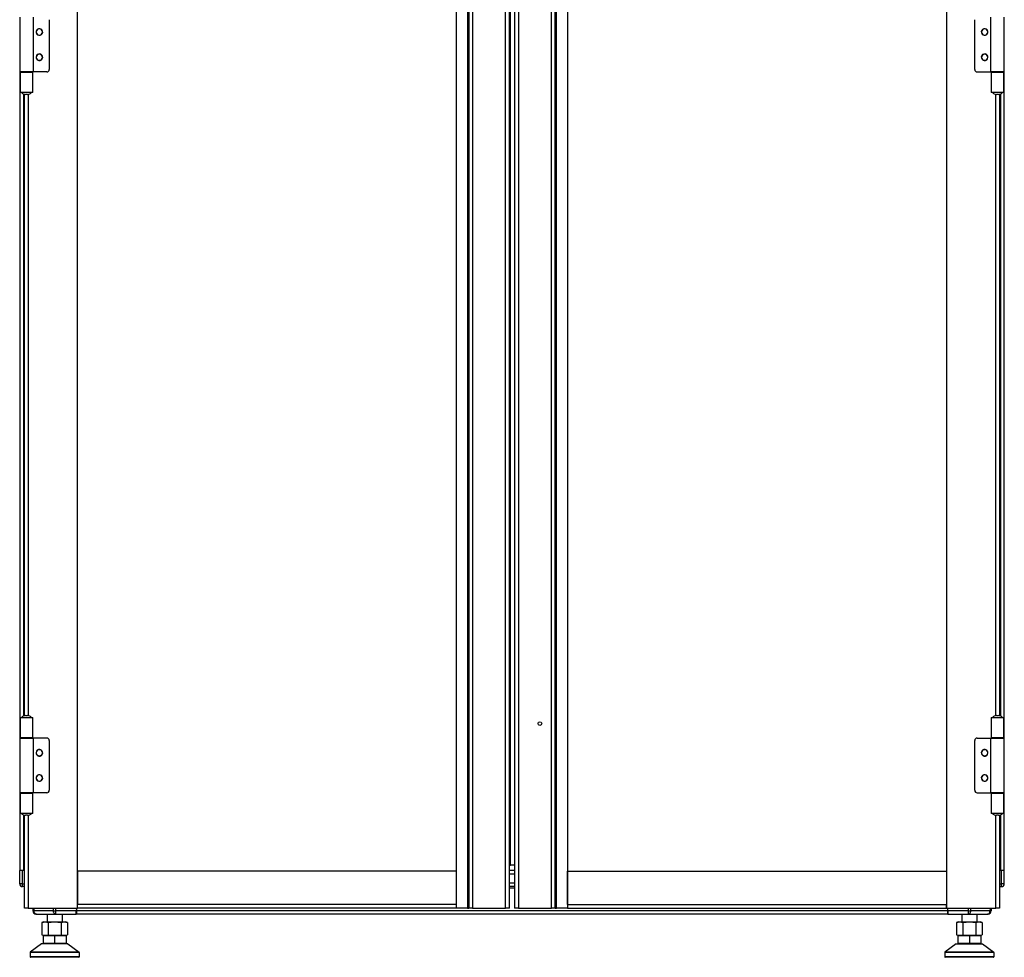
# Model space of a CAD drawing. Units: millimetres. Extents: x 340 to 834, y 241 to 674.
# Drawn here: x 340 to 420, y 415 to 491 of the extents above; entities that cross this region are included whole.
import ezdxf

# ---------------------------------------------------------------- set-up
doc = ezdxf.new("R2010")
doc.units = ezdxf.units.MM

msp = doc.modelspace()

# ---------------------------------------------------------------- linework, layer by layer
at = {"color": 7, "linetype": 'Continuous', "lineweight": 25}
for p, q in [((345.1007, 418.5715), (345.1007, 617.5715)), ((375.9007, 418.5715), (375.9007, 617.5715)), ((376.8007, 617.5715), (376.8007, 418.5715)), ((376.9007, 617.5715), (376.9007, 418.5715)), ((377.2007, 617.5715), (377.2007, 418.5715)), ((379.9007, 418.5715), (379.9007, 617.5715)), ((380.2007, 418.5715), (380.2007, 617.5715)), ((380.6326, 617.5715), (380.6326, 418.5715)), ((380.9326, 617.5715), (380.9326, 418.5715)), ((383.6326, 418.5715), (383.6326, 617.5715)), ((383.9326, 418.5715), (383.9326, 617.5715)), ((384.0326, 418.5715), (384.0326, 617.5715)), ((415.7326, 617.5715), (415.7326, 418.5715)), ((380.3007, 422.0715), (380.3007, 614.0715)), ((384.9326, 508.6215), (384.9326, 418.5715)), ((340.4007, 490.9965), (340.4007, 486.5465)), ((341.5107, 486.5465), (341.5107, 490.9965)), ((342.8007, 490.7965), (342.8007, 486.7465)), ((418.0326, 486.7465), (418.0326, 490.7965)), ((419.3226, 490.9965), (419.3226, 486.5465)), ((420.4326, 486.5465), (420.4326, 490.9965)), ((341.5107, 486.5465), (340.4007, 486.5465)), ((340.4167, 486.5465), (340.4167, 432.3965)), ((340.4507, 486.5215), (340.4507, 484.8715)), ((340.4507, 486.5215), (341.185, 486.5215)), ((340.7057, 486.5465), (340.7057, 486.5215)), ((341.185, 486.5215), (341.4607, 486.5215)), ((341.2057, 486.5465), (341.2057, 486.5215)), ((341.4607, 484.8715), (341.4607, 486.5215)), ((342.6007, 486.5465), (341.5107, 486.5465)), ((418.2326, 486.5465), (419.3226, 486.5465)), ((420.4326, 486.5465), (419.3226, 486.5465)), ((419.3726, 486.5215), (419.3726, 484.8715)), ((419.3726, 486.5215), (419.6484, 486.5215)), ((419.6276, 486.5215), (419.6276, 486.5465)), ((419.6484, 486.5215), (420.3826, 486.5215)), ((420.1276, 486.5215), (420.1276, 486.5465)), ((420.3826, 484.8715), (420.3826, 486.5215)), ((420.4167, 432.3965), (420.4167, 486.5465)), ((340.9557, 484.8715), (340.4507, 484.8715)), ((340.8007, 434.2158), (340.8007, 484.7272)), ((341.0435, 484.7215), (340.868, 484.7215)), ((341.185, 484.8715), (340.9557, 484.8715)), ((341.4607, 484.8715), (341.185, 484.8715)), ((419.6484, 484.8715), (419.3726, 484.8715)), ((419.8776, 484.8715), (419.6484, 484.8715)), ((419.9654, 484.7215), (419.7899, 484.7215)), ((420.3826, 484.8715), (419.8776, 484.8715)), ((420.0326, 484.7272), (420.0326, 434.2158)), ((340.4507, 434.0715), (340.4507, 432.4215)), ((340.4507, 434.0715), (340.9557, 434.0715)), ((340.868, 434.2215), (341.0435, 434.2215)), ((340.9557, 434.0715), (341.185, 434.0715)), ((341.185, 434.0715), (341.4607, 434.0715)), ((341.4607, 432.4215), (341.4607, 434.0715)), ((419.3726, 434.0715), (419.3726, 432.4215)), ((419.3726, 434.0715), (419.6484, 434.0715)), ((419.6484, 434.0715), (419.8776, 434.0715)), ((419.7899, 434.2215), (419.9654, 434.2215)), ((419.8776, 434.0715), (420.3826, 434.0715)), ((420.3826, 432.4215), (420.3826, 434.0715)), ((340.4007, 432.3965), (340.4007, 427.9465)), ((340.4007, 432.3965), (341.5107, 432.3965)), ((341.185, 432.4215), (340.4507, 432.4215)), ((340.7057, 432.4215), (340.7057, 432.3965)), ((341.4607, 432.4215), (341.185, 432.4215)), ((341.2057, 432.4215), (341.2057, 432.3965)), ((341.5107, 427.9465), (341.5107, 432.3965)), ((342.6007, 432.3965), (341.5107, 432.3965)), ((342.8007, 432.1965), (342.8007, 428.1465)), ((418.0326, 428.1465), (418.0326, 432.1965)), ((418.2326, 432.3965), (419.3226, 432.3965)), ((419.3226, 432.3965), (419.3226, 427.9465)), ((419.3226, 432.3965), (420.4326, 432.3965)), ((419.6484, 432.4215), (419.3726, 432.4215)), ((419.6276, 432.3965), (419.6276, 432.4215)), ((420.3826, 432.4215), (419.6484, 432.4215)), ((420.1276, 432.3965), (420.1276, 432.4215)), ((420.4326, 427.9465), (420.4326, 432.3965)), ((341.5107, 427.9465), (340.4007, 427.9465)), ((340.4167, 427.9465), (340.4167, 421.6215)), ((340.4507, 427.9215), (340.4507, 426.2715)), ((340.4507, 427.9215), (341.185, 427.9215)), ((340.7057, 427.9465), (340.7057, 427.9215)), ((341.185, 427.9215), (341.4607, 427.9215)), ((341.2057, 427.9465), (341.2057, 427.9215)), ((341.4607, 426.2715), (341.4607, 427.9215)), ((342.6007, 427.9465), (341.5107, 427.9465)), ((418.2326, 427.9465), (419.3226, 427.9465)), ((420.4326, 427.9465), (419.3226, 427.9465)), ((419.3726, 427.9215), (419.3726, 426.2715)), ((419.3726, 427.9215), (419.6484, 427.9215)), ((419.6276, 427.9215), (419.6276, 427.9465)), ((419.6484, 427.9215), (420.3826, 427.9215)), ((420.1276, 427.9215), (420.1276, 427.9465)), ((420.3826, 426.2715), (420.3826, 427.9215)), ((420.4167, 421.6215), (420.4167, 427.9465)), ((340.9557, 426.2715), (340.4507, 426.2715)), ((340.8007, 418.5715), (340.8007, 426.1272)), ((341.0435, 426.1215), (340.868, 426.1215)), ((341.185, 426.2715), (340.9557, 426.2715)), ((341.4607, 426.2715), (341.185, 426.2715)), ((419.6484, 426.2715), (419.3726, 426.2715)), ((419.8776, 426.2715), (419.6484, 426.2715)), ((419.9654, 426.1215), (419.7899, 426.1215)), ((420.3826, 426.2715), (419.8776, 426.2715)), ((420.0326, 426.1272), (420.0326, 418.5715)), ((380.2007, 422.0715), (380.3007, 422.0715)), ((380.6326, 422.0715), (380.3007, 422.0715)), ((340.4042, 420.5434), (340.4119, 421.4215)), ((340.4073, 420.5434), (340.4167, 421.6215)), ((340.4119, 421.4215), (340.4136, 421.6215)), ((340.4119, 421.4215), (340.415, 421.4245)), ((340.4167, 421.6215), (340.4136, 421.6215)), ((340.6367, 421.6215), (340.4167, 421.6215)), ((340.6273, 420.5434), (340.6367, 421.6215)), ((340.8007, 421.6215), (340.6367, 421.6215)), ((345.1107, 421.5715), (345.1107, 418.8715)), ((375.9007, 421.5715), (345.1107, 421.5715)), ((375.9007, 418.8715), (375.9007, 421.5715)), ((380.6326, 421.6215), (380.2007, 421.6215)), ((384.9326, 418.8715), (384.9326, 421.5715)), ((384.9326, 421.5715), (415.7226, 421.5715)), ((415.7226, 421.5715), (415.7226, 418.8715)), ((420.1997, 421.6215), (420.0326, 421.6215)), ((420.2091, 420.5434), (420.1997, 421.6215)), ((420.4197, 421.6215), (420.1997, 421.6215)), ((420.4291, 420.5434), (420.4197, 421.6215)), ((340.6273, 420.3215), (340.6273, 420.5434)), ((340.8007, 420.3215), (340.6273, 420.3215)), ((380.6326, 420.3215), (380.2007, 420.3215)), ((420.0326, 420.3215), (420.2091, 420.3215)), ((420.2091, 420.5415), (420.2091, 420.5434)), ((420.2091, 420.3215), (420.2091, 420.5415)), ((345.1007, 420.0715), (345.1107, 420.0715)), ((345.1007, 419.8715), (345.1107, 419.8715)), ((415.7226, 420.0715), (415.7326, 420.0715)), ((415.7326, 419.8715), (415.7226, 419.8715)), ((341.1007, 418.5715), (340.8007, 418.5715)), ((341.1007, 418.5715), (345.1007, 418.5715)), ((341.4667, 418.5715), (341.4667, 418.3515)), ((341.4838, 418.5715), (341.4858, 418.349)), ((345.0058, 418.5715), (345.0038, 418.349)), ((345.0167, 418.5715), (345.0167, 418.3515)), ((345.1107, 418.7715), (345.1007, 418.7715)), ((345.1107, 418.5715), (345.1007, 418.5715)), ((375.9007, 418.8715), (345.1107, 418.8715)), ((345.1107, 418.5715), (345.1107, 418.8715)), ((375.9007, 418.5715), (345.1107, 418.5715)), ((376.8007, 418.5715), (375.9007, 418.5715)), ((376.8007, 418.5715), (376.9007, 418.5715)), ((377.2007, 418.5715), (376.9007, 418.5715)), ((377.2007, 418.5715), (379.9007, 418.5715)), ((380.2007, 418.5715), (379.9007, 418.5715)), ((380.9326, 418.5715), (380.6326, 418.5715)), ((380.9326, 418.5715), (383.6326, 418.5715)), ((383.9326, 418.5715), (383.6326, 418.5715)), ((383.9326, 418.5715), (384.0326, 418.5715)), ((384.9326, 418.5715), (384.0326, 418.5715)), ((384.9326, 418.8715), (415.7226, 418.8715)), ((384.9326, 418.5715), (415.7226, 418.5715)), ((415.7226, 418.5715), (415.7226, 418.8715)), ((415.7226, 418.7715), (415.7326, 418.7715)), ((415.7226, 418.5715), (415.7326, 418.5715)), ((415.7326, 418.5715), (419.7326, 418.5715)), ((415.8167, 418.5715), (415.8167, 418.3515)), ((415.8325, 418.349), (415.8306, 418.5715)), ((419.3506, 418.349), (419.3525, 418.5715)), ((419.3667, 418.5715), (419.3667, 418.3515)), ((420.0326, 418.5715), (419.7326, 418.5715)), ((343.1326, 418.349), (341.5678, 418.349)), ((341.7467, 418.0715), (341.7658, 418.0715)), ((341.7658, 418.0715), (343.3306, 418.0715)), ((342.6417, 418.0715), (342.6417, 417.4515)), ((345.0038, 418.349), (343.3306, 418.349)), ((343.3306, 418.0715), (343.3306, 418.349)), ((343.3306, 418.0715), (345.0014, 418.0715)), ((343.8417, 418.0715), (343.8417, 417.4515)), ((345.0027, 418.2215), (345.0167, 418.2215)), ((415.8167, 418.3515), (345.0167, 418.3515)), ((345.0167, 418.3515), (345.0167, 418.0715)), ((415.8167, 418.0715), (345.0167, 418.0715)), ((415.8167, 418.3515), (415.8167, 418.0715)), ((415.8167, 418.2215), (415.8337, 418.2215)), ((415.8306, 418.2215), (415.8319, 418.0715)), ((415.835, 418.0715), (415.8319, 418.0715)), ((417.5058, 418.349), (415.8325, 418.349)), ((415.835, 418.0715), (417.5058, 418.0715)), ((416.9917, 418.0715), (416.9917, 417.4515)), ((417.5058, 418.0715), (419.0706, 418.0715)), ((419.2686, 418.349), (417.7038, 418.349)), ((418.1917, 418.0715), (418.1917, 417.4515)), ((419.0867, 418.0715), (419.0706, 418.0715)), ((342.3417, 417.4515), (342.2024, 417.4142)), ((342.2024, 417.4142), (342.4622, 417.4515)), ((342.2024, 417.4142), (342.2024, 416.4088)), ((342.3417, 417.4515), (342.4622, 417.4515)), ((342.4622, 417.4515), (342.7221, 417.4142)), ((342.4622, 417.4515), (343.2417, 417.4515)), ((342.7221, 417.4142), (343.2417, 417.4515)), ((342.7221, 417.4142), (342.7221, 416.4088)), ((343.2417, 417.4515), (343.7613, 417.4142)), ((343.2417, 417.4515), (344.0211, 417.4515)), ((343.7613, 417.4142), (344.0211, 417.4515)), ((343.7613, 417.4142), (343.7613, 416.4088)), ((344.0211, 417.4515), (344.2809, 417.4142)), ((344.0211, 417.4515), (344.1417, 417.4515)), ((344.2809, 417.4142), (344.1417, 417.4515)), ((344.2809, 417.4142), (344.2809, 416.4088)), ((416.6917, 417.4515), (416.5524, 417.4142)), ((416.5524, 417.4142), (416.8122, 417.4515)), ((416.5524, 417.4142), (416.5524, 416.4088)), ((416.6917, 417.4515), (416.8122, 417.4515)), ((416.8122, 417.4515), (417.0721, 417.4142)), ((416.8122, 417.4515), (417.5917, 417.4515)), ((417.0721, 417.4142), (417.5917, 417.4515)), ((417.0721, 417.4142), (417.0721, 416.4088)), ((417.5917, 417.4515), (418.1113, 417.4142)), ((417.5917, 417.4515), (418.3711, 417.4515)), ((418.1113, 417.4142), (418.3711, 417.4515)), ((418.1113, 417.4142), (418.1113, 416.4088)), ((418.3711, 417.4515), (418.6309, 417.4142)), ((418.3711, 417.4515), (418.4917, 417.4515)), ((418.6309, 417.4142), (418.4917, 417.4515)), ((418.6309, 417.4142), (418.6309, 416.4088)), ((342.2024, 416.4088), (342.3417, 416.3715)), ((342.2024, 416.4088), (342.4622, 416.3715)), ((342.3017, 416.3415), (342.3317, 416.3715)), ((342.3017, 416.3415), (343.2417, 416.3415)), ((342.3017, 416.3415), (342.3017, 415.7015)), ((342.3317, 416.3715), (343.2417, 416.3715)), ((342.4622, 416.3715), (342.7221, 416.4088)), ((342.7221, 416.4088), (343.2417, 416.3715)), ((343.2417, 416.3715), (343.7613, 416.4088)), ((343.2417, 416.3415), (343.2417, 416.3715)), ((343.2417, 416.3715), (344.1517, 416.3715)), ((343.2417, 416.3415), (344.1817, 416.3415)), ((343.2417, 416.3415), (343.2417, 415.7015)), ((343.7613, 416.4088), (344.0211, 416.3715)), ((344.0211, 416.3715), (344.2809, 416.4088)), ((344.1417, 416.3715), (344.2809, 416.4088)), ((344.1817, 416.3415), (344.1517, 416.3715)), ((344.1817, 416.3415), (344.1817, 415.7015)), ((416.5524, 416.4088), (416.6917, 416.3715)), ((416.5524, 416.4088), (416.8122, 416.3715)), ((416.6517, 416.3415), (416.6817, 416.3715)), ((416.6517, 416.3415), (417.5917, 416.3415)), ((416.6517, 416.3415), (416.6517, 415.7015)), ((416.6817, 416.3715), (417.5917, 416.3715)), ((416.8122, 416.3715), (417.0721, 416.4088)), ((417.0721, 416.4088), (417.5917, 416.3715)), ((417.5917, 416.3715), (418.1113, 416.4088)), ((417.5917, 416.3415), (417.5917, 416.3715)), ((417.5917, 416.3715), (418.5017, 416.3715)), ((417.5917, 416.3415), (417.5917, 415.7015)), ((417.5917, 416.3415), (418.5317, 416.3415)), ((418.1113, 416.4088), (418.3711, 416.3715)), ((418.3711, 416.3715), (418.6309, 416.4088)), ((418.4917, 416.3715), (418.6309, 416.4088)), ((418.5317, 416.3415), (418.5017, 416.3715)), ((418.5317, 416.3415), (418.5317, 415.7015)), ((342.1717, 415.6715), (341.2536, 414.9805)), ((344.3117, 415.6715), (342.1717, 415.6715)), ((342.3017, 415.7015), (342.3317, 415.6715)), ((343.2417, 415.7015), (342.3017, 415.7015)), ((343.2417, 415.7015), (343.2417, 415.6715)), ((344.1817, 415.7015), (343.2417, 415.7015)), ((344.1817, 415.7015), (344.1517, 415.6715)), ((344.3117, 415.6715), (345.2297, 414.9805)), ((416.5217, 415.6715), (415.6036, 414.9805)), ((416.5217, 415.6715), (418.6617, 415.6715)), ((417.5917, 415.7015), (416.6517, 415.7015)), ((416.6517, 415.7015), (416.6817, 415.6715)), ((418.5317, 415.7015), (417.5917, 415.7015)), ((417.5917, 415.7015), (417.5917, 415.6715)), ((418.5317, 415.7015), (418.5017, 415.6715)), ((418.6617, 415.6715), (419.5797, 414.9805)), ((345.2417, 414.9565), (341.2417, 414.9565)), ((341.2417, 414.9565), (341.2417, 414.6015)), ((345.2417, 414.6015), (341.2417, 414.6015)), ((345.2297, 414.9805), (341.2536, 414.9805)), ((345.2117, 414.5715), (341.2717, 414.5715)), ((345.2417, 414.9565), (345.2417, 414.6015)), ((415.5917, 414.9565), (415.5917, 414.6015)), ((419.5917, 414.9565), (415.5917, 414.9565)), ((419.5917, 414.6015), (415.5917, 414.6015)), ((419.5797, 414.9805), (415.6036, 414.9805)), ((419.5617, 414.5715), (415.6217, 414.5715)), ((419.5917, 414.9565), (419.5917, 414.6015))]:
    msp.add_line(p, q, dxfattribs=at)
at = {"color": 8, "linetype": 'Continuous', "lineweight": 25}
for p, q in [((340.6967, 486.5465), (340.6967, 486.5215)), ((420.1367, 486.5215), (420.1367, 486.5465)), ((340.6967, 484.76), (340.6967, 434.1829)), ((341.1007, 484.7256), (341.1007, 434.2174)), ((419.7326, 434.2174), (419.7326, 484.7256)), ((420.1367, 434.1829), (420.1367, 484.76)), ((340.6967, 432.4215), (340.6967, 432.3965)), ((420.1367, 432.3965), (420.1367, 432.4215)), ((340.6967, 427.9465), (340.6967, 427.9215)), ((420.1367, 427.9215), (420.1367, 427.9465)), ((340.6967, 426.16), (340.6967, 421.6215)), ((341.1007, 426.1256), (341.1007, 418.5715)), ((419.7326, 418.5715), (419.7326, 426.1256)), ((420.1367, 421.6215), (420.1367, 426.16)), ((380.6326, 421.3415), (380.2007, 421.3415)), ((340.6273, 420.5434), (340.8007, 420.5434)), ((380.6326, 420.6015), (380.2007, 420.6015)), ((380.6326, 420.1915), (380.2007, 420.1915)), ((420.0326, 420.5434), (420.2091, 420.5434)), ((341.5678, 418.349), (341.5659, 418.5715)), ((343.1318, 418.5715), (343.1326, 418.349)), ((343.3306, 418.349), (343.3298, 418.5715)), ((345.1107, 418.8715), (345.1007, 418.8715)), ((415.7226, 418.8715), (415.7326, 418.8715)), ((417.5066, 418.5715), (417.5058, 418.349)), ((417.7038, 418.349), (417.7046, 418.5715)), ((419.2705, 418.5715), (419.2686, 418.349)), ((415.8324, 418.3603), (415.8167, 418.3603))]:
    msp.add_line(p, q, dxfattribs=at)
at = {"color": 7, "linetype": 'Continuous', "lineweight": 25}
msp.add_circle((382.6826, 433.5715), 0.15, dxfattribs=at)
for centre, radius, start, end in [((342.0007, 489.7965), 0.27, 38.339421, 218.339421), ((342.0007, 489.7965), 0.25, 90, 270), ((342.0007, 489.7965), 0.27, 218.339421, 38.339421), ((342.0007, 489.7965), 0.25, 270, 90), ((418.8326, 489.7965), 0.27, 38.339421, 218.339421), ((418.8326, 489.7965), 0.25, 90, 270), ((418.8326, 489.7965), 0.27, 218.339421, 38.339421), ((418.8326, 489.7965), 0.25, 270, 90), ((342.0007, 487.7465), 0.27, 38.339421, 218.339421), ((342.0007, 487.7465), 0.25, 90, 270), ((342.0007, 487.7465), 0.27, 218.339421, 38.339421), ((342.0007, 487.7465), 0.25, 270, 90), ((418.8326, 487.7465), 0.27, 38.339421, 218.339421), ((418.8326, 487.7465), 0.25, 90, 270), ((418.8326, 487.7465), 0.27, 218.339421, 38.339421), ((418.8326, 487.7465), 0.25, 270, 90), ((342.6007, 486.7465), 0.2, 270, 0), ((418.2326, 486.7465), 0.2, 180, 270), ((340.868, 485.1215), 0.4, 218.683031, 269.998126), ((341.0435, 485.1215), 0.4, 270.00206, 321.316783), ((419.7899, 485.1215), 0.4, 218.683217, 269.99794), ((419.9654, 485.1215), 0.4, 270.001874, 321.316969), ((340.868, 433.8215), 0.4, 90.000122, 141.318721), ((341.0435, 433.8215), 0.4, 38.681465, 89.999693), ((419.7899, 433.8215), 0.4, 90.000307, 141.318535), ((419.9654, 433.8215), 0.4, 38.681279, 89.999878), ((342.6007, 432.1965), 0.2, 0, 90), ((418.2326, 432.1965), 0.2, 90, 180), ((342.0007, 431.1965), 0.27, 38.339421, 218.339421), ((342.0007, 431.1965), 0.25, 90, 270), ((342.0007, 431.1965), 0.25, 270, 90), ((418.8326, 431.1965), 0.27, 38.339421, 218.339421), ((418.8326, 431.1965), 0.25, 90, 270), ((418.8326, 431.1965), 0.25, 270, 90), ((342.0007, 431.1965), 0.27, 218.339421, 38.339421), ((418.8326, 431.1965), 0.27, 218.339421, 38.339421), ((342.0007, 429.1465), 0.27, 38.339421, 218.339421), ((342.0007, 429.1465), 0.25, 90, 270), ((342.0007, 429.1465), 0.27, 218.339421, 38.339421), ((342.0007, 429.1465), 0.25, 270, 90), ((418.8326, 429.1465), 0.27, 38.339421, 218.339421), ((418.8326, 429.1465), 0.25, 90, 270), ((418.8326, 429.1465), 0.27, 218.339421, 38.339421), ((418.8326, 429.1465), 0.25, 270, 90), ((342.6007, 428.1465), 0.2, 270, 0), ((418.2326, 428.1465), 0.2, 180, 270), ((340.868, 426.5215), 0.4, 218.681407, 269.999972), ((341.0435, 426.5215), 0.4, 270.000214, 321.318407), ((419.7899, 426.5215), 0.4, 218.681593, 269.999786), ((419.9654, 426.5215), 0.4, 270.000028, 321.318593), ((340.6242, 420.5415), 0.22, 179.5, 270), ((340.5173, 414.2395), 6.3048, 89.00035, 90.99965), ((340.6273, 420.5415), 0.22, 179.5, 180), ((340.6273, 420.5415), 0.22, 180, 270), ((420.2061, 420.5415), 0.22, 270, 0.5), ((420.3191, 414.2397), 6.3047, 89.000323, 90.999677), ((420.2091, 420.5415), 0.22, 270, 0.5), ((341.7467, 418.3515), 0.28, 180, 270), ((341.5268, 421.6962), 3.3474, 269.29815, 270.70185), ((343.2316, 442.3879), 24.0391, 269.764059, 270.235941), ((417.6048, 442.3877), 24.0388, 269.764057, 270.235943), ((419.0706, 418.3515), 0.28, 270, 359.5), ((419.0867, 418.3515), 0.28, 270, 0), ((419.3096, 421.6962), 3.3474, 269.29815, 270.70185), ((341.2717, 414.9565), 0.03, 126.968344, 180), ((341.2717, 414.6015), 0.03, 180, 270), ((345.2117, 414.6015), 0.03, 270, 0), ((345.2117, 414.9565), 0.03, 0, 53.031656), ((415.6217, 414.9565), 0.03, 126.968344, 180), ((415.6217, 414.6015), 0.03, 180, 270), ((419.5617, 414.6015), 0.03, 270, 0), ((419.5617, 414.9565), 0.03, 0, 53.031656)]:
    msp.add_arc(centre, radius, start, end, dxfattribs=at)
for points, knots in [([(341.4858, 418.349), (341.4903, 418.3126), (341.4992, 418.2397), (341.5641, 418.148), (341.6563, 418.084), (341.7293, 418.0757), (341.7658, 418.0715)], [0, 0, 0, 0, 0.2499991, 0.4999999, 0.7499977, 1, 1, 1, 1]), ([(341.7658, 418.0715), (341.74, 418.0757), (341.6884, 418.084), (341.6232, 418.148), (341.5773, 418.2397), (341.571, 418.3126), (341.5678, 418.349)], [0, 0, 0, 0, 0.2500052, 0.5000012, 0.7500011, 1, 1, 1, 1]), ([(343.3306, 418.0715), (343.3048, 418.0757), (343.2532, 418.084), (343.188, 418.148), (343.1421, 418.2397), (343.1358, 418.3126), (343.1326, 418.349)], [0, 0, 0, 0, 0.2500006, 0.5000008, 0.7500009, 1, 1, 1, 1]), ([(345.0014, 418.0715), (345.0014, 418.0741), (345.0015, 418.0799), (345.0019, 418.1212), (345.0023, 418.1722), (345.0028, 418.2227), (345.0033, 418.2828), (345.0036, 418.3265), (345.0038, 418.349)], [0, 0, 0, 0, 0.1993625, 0.432004, 0.5614186, 0.6992241, 0.8454196, 1, 1, 1, 1]), ([(415.8325, 418.349), (415.8327, 418.3265), (415.8331, 418.2828), (415.8336, 418.2227), (415.834, 418.1722), (415.8345, 418.1212), (415.8349, 418.0799), (415.8349, 418.0741), (415.835, 418.0715)], [0, 0, 0, 0, 0.1545791, 0.3007767, 0.4385819, 0.5679912, 0.800638, 1, 1, 1, 1]), ([(417.5058, 418.349), (417.5058, 418.3126), (417.5058, 418.2397), (417.5058, 418.148), (417.5058, 418.084), (417.5058, 418.0757), (417.5058, 418.0715)], [0, 0, 0, 0, 0.24999908, 0.4999999, 0.74999765, 1, 1, 1, 1]), ([(417.5058, 418.0715), (417.5316, 418.0757), (417.5832, 418.084), (417.6484, 418.148), (417.6943, 418.2397), (417.7006, 418.3126), (417.7038, 418.349)], [0, 0, 0, 0, 0.2500006, 0.5000008, 0.7500009, 1, 1, 1, 1]), ([(419.0706, 418.0715), (419.0964, 418.0757), (419.148, 418.084), (419.2132, 418.148), (419.2591, 418.2397), (419.2654, 418.3126), (419.2686, 418.349)], [0, 0, 0, 0, 0.2499971, 0.4999984, 0.7499997, 1, 1, 1, 1])]:
    msp.add_open_spline(points, degree=3, knots=knots, dxfattribs=at)

doc.saveas('drawing.dxf')
